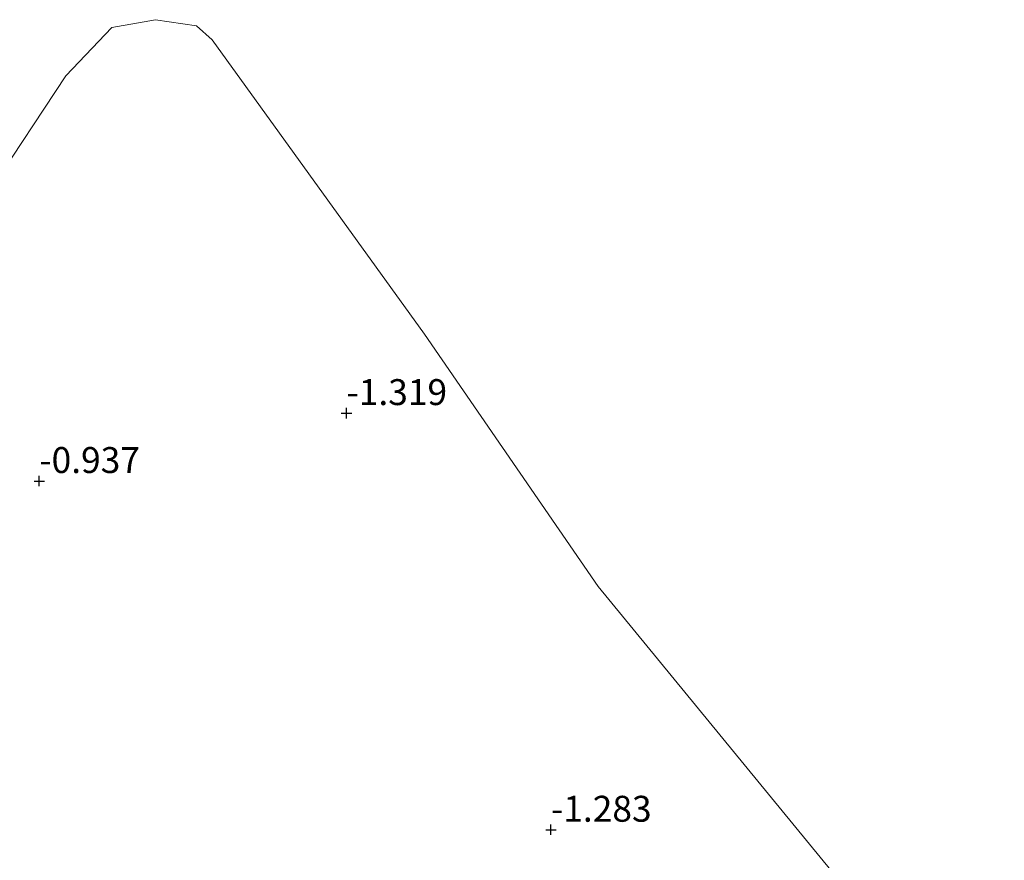
# Model space of a CAD drawing. Units: metres. Extents: x 59996 to 70010, y 387500 to 393751.
# Drawn here: x 60157 to 60252, y 392496 to 392577 of the extents above; entities that cross this region are included whole.
import ezdxf
from ezdxf.enums import TextEntityAlignment as Align

# ---------------------------------------------------------------- set-up
doc = ezdxf.new("R2010")
doc.units = ezdxf.units.M
doc.layers.get('0').update_dxf_attribs({"lineweight": 25})
doc.layers.add('B-ME-GW-HOOGTEPUNT-S-B1', color=10, linetype='Continuous')
for name, color, linetype, lineweight in [('B-ME-IE-GRONDWERKLIJN-GROND_NIETINGERICHT-GV-B6', 253, 'Continuous', 18), ('B-ME-OB-WATERLIJN-L-B1', 133, 'OB-WATERLIJN', 18), ('B-ME-OG-WATER-GV-B6', 153, 'Continuous', 18)]:
    doc.layers.add(name, color=color, linetype=linetype, lineweight=lineweight)
doc.styles.add('NLCS-ISO', font='NLCS-ISO.TTF')
doc.linetypes.add('OB-WATERLIJN', pattern='A,10,[32,NLCS.SHX,S=2,R=0,X=0,Y=0],-12', length=22)

# ---------------------------------------------------------------- blocks, each defined once
blk = doc.blocks.new('hoogtepunt')
for p, q in [((-0.5, 0), (0.5, 0)), ((0, 0.5), (0, -0.5))]:
    blk.add_line(p, q)

msp = doc.modelspace()

# ---------------------------------------------------------------- linework, layer by layer
at = {"layer": 'B-ME-IE-GRONDWERKLIJN-GROND_NIETINGERICHT-GV-B6'}
msp.add_polyline3d([(60162.7027, 392450.244, -1.0809), (60150.295, 392505.4711, -1.4), (60152.835, 392511.2739, -1.4), (60152.5482, 392518.9027, -1.4), (60150.5496, 392527.5558, -1.4), (60148.8267, 392536.6221, -1.4), (60148.778, 392542.5802, -1.4), (60149.3172, 392545.4953, -1.4), (60151.8642, 392552.5711, -1.4), (60153.1084, 392557.9918, -1.4), (60153.7959, 392560.7681, -1.4), (60161.1225, 392571.8391, -1.4), (60165.5599, 392576.4701, -1.4), (60169.7757, 392577.2384, -1.4), (60173.7418, 392576.6489, -1.4), (60175.2246, 392575.2817, -1.4), (60195.7014, 392546.8992, -1.4), (60212.4682, 392522.562, -1.4), (60251.6223, 392474.8321, -1.4)], dxfattribs=at)
at = {"layer": 'B-ME-OB-WATERLIJN-L-B1'}
msp.add_polyline3d([(60153.7959, 392560.7681, -1.4), (60161.1225, 392571.8391, -1.4), (60165.5599, 392576.4701, -1.4), (60169.7757, 392577.2384, -1.4), (60173.7418, 392576.6489, -1.4), (60175.2246, 392575.2817, -1.4), (60195.7014, 392546.8992, -1.4), (60212.4682, 392522.562, -1.4), (60251.6223, 392474.8321, -1.4)], dxfattribs=at)
at = {"layer": 'B-ME-OG-WATER-GV-B6'}
msp.add_polyline3d([(60251.6223, 392474.8321, -1.4), (60212.4682, 392522.562, -1.4), (60195.7014, 392546.8992, -1.4), (60175.2246, 392575.2817, -1.4), (60173.7418, 392576.6489, -1.4), (60169.7757, 392577.2384, -1.4), (60165.5599, 392576.4701, -1.4), (60161.1225, 392571.8391, -1.4), (60153.7959, 392560.7681, -1.4)], dxfattribs=at)

# ---------------------------------------------------------------- block references
at = {"layer": 'B-ME-GW-HOOGTEPUNT-S-B1', "rotation": 90}
for p in [(60188.1919, 392539.2908, -1.3195), (60188.1919, 392539.2908, -1.3195), (60158.5737, 392532.7396, -0.937), (60158.5737, 392532.7396, -0.937), (60207.9106, 392499.1097, -1.2829), (60207.9106, 392499.1097, -1.2829)]:
    msp.add_blockref('hoogtepunt', p, dxfattribs=at)

# ---------------------------------------------------------------- texts
at = {"layer": 'B-ME-GW-HOOGTEPUNT-S-B1', "ltscale": 0.2, "style": 'NLCS-ISO'}
for s, p in [('-1.319', (60188.1919, 392539.2908, -1.3195)), ('-1.319', (60188.1919, 392539.2908, -1.3195)), ('-0.937', (60158.5737, 392532.7396, -0.937)), ('-0.937', (60158.5737, 392532.7396, -0.937)), ('-1.283', (60207.9106, 392499.1097, -1.2829)), ('-1.283', (60207.9106, 392499.1097, -1.2829))]:
    msp.add_text(s, height=2.5, dxfattribs=at).set_placement(p, align=Align.BOTTOM_LEFT)

doc.saveas('drawing.dxf')
